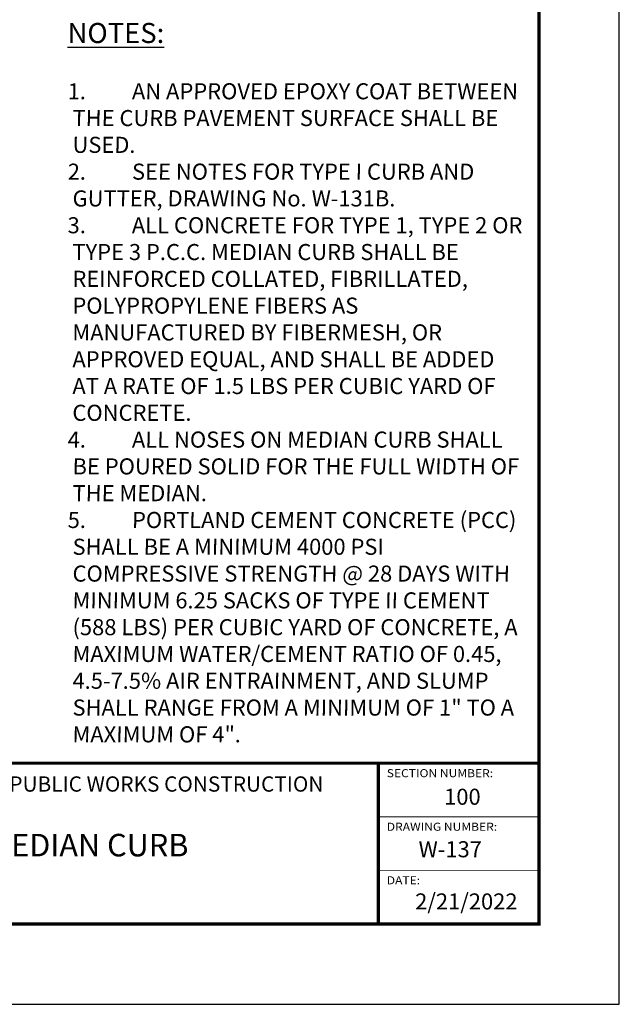
# Model space of a CAD drawing. Units: feet. Extents: x 0 to 8.5, y 0 to 11.
# Drawn here: x 4.8 to 8.5, y 0 to 6.1 of the extents above; entities that cross this region are included whole.
import ezdxf
from ezdxf import colors
from ezdxf.entities.mleader import LeaderData, LeaderLine
from ezdxf.math import Vec2, Vec3

# ---------------------------------------------------------------- set-up
doc = ezdxf.new("R2010")
doc.units = ezdxf.units.FT
doc.header["$MEASUREMENT"] = 0
doc.layers.add('$NOPLOT', color=143, linetype='CONTINUOUS', plot=False)
for name, color, linetype in [('100-NOT', 2, 'CONTINUOUS'), ('TB_TEXT', 1, 'CONTINUOUS'), ('X-TB-7', 7, 'CONTINUOUS')]:
    doc.layers.add(name, color=color, linetype=linetype)
doc.styles.add('SIMPLEX1', font='SIMPLEX1')
doc.styles.add('SX75', font='simplex1.shx', dxfattribs={"width": 0.75})
doc.styles.add('Times', font='times.ttf', dxfattribs={"height": 0.1})

msp = doc.modelspace()

# ---------------------------------------------------------------- linework, layer by layer
at = {"layer": '$NOPLOT', "lineweight": -3}
msp.add_lwpolyline([(0, 0), (8.5, 0), (8.5, 11), (0, 11), (0, 0)], dxfattribs=at)
at = {"layer": 'TB_TEXT', "color": 4, "lineweight": -3, "const_width": 0.02}
msp.add_lwpolyline([(8, 10.5), (0.5, 10.5), (0.5, 0.5), (8, 0.5)], close=True, dxfattribs=at)
for points in [[(0.5, 1.5), (8, 1.5)], [(7, 1.5), (7, 0.5)]]:
    msp.add_lwpolyline(points, dxfattribs=at)
at = {"layer": 'TB_TEXT', "lineweight": -3, "const_width": 0.005}
for points in [[(7, 1.1667), (8, 1.1667)], [(7, 0.8333), (8, 0.8333)]]:
    msp.add_lwpolyline(points, dxfattribs=at)

# ---------------------------------------------------------------- texts
at = {"layer": '100-NOT', "lineweight": -3, "insert": (5.0669, 6.1054), "char_height": 0.1, "attachment_point": 1, "style": 'SX75'}
msp.add_mtext_dynamic_manual_height_columns('\\A1;\\pi-0.3,l0.3,t0.3;{\\fTimes New Roman|b1|i0|c0|p18;\\H1.25x;\\L\\C1;NOTES:\\Fsimplex1|c0;\\H0.8x;\\l\\P\\pi0,l0,tz;}\\P\\pi-0.3,l0.3,t0.3;{\\Fsimplex|c0;\\Q1;1.^IAN APPROVED EPOXY COAT BETWEEN THE CURB PAVEMENT SURFACE SHALL BE USED.\\P2.^ISEE NOTES FOR TYPE I CURB AND GUTTER, DRAWING No. W-131B.\\P}3.^IALL CONCRETE FOR TYPE 1, TYPE 2 OR TYPE 3 P.C.C. MEDIAN CURB SHALL BE REINFORCED COLLATED, FIBRILLATED, POLYPROPYLENE FIBERS AS MANUFACTURED BY FIBERMESH, OR APPROVED EQUAL, AND SHALL BE ADDED AT A RATE OF 1.5 LBS PER CUBIC YARD OF CONCRETE.{\\Fsimplex|c0;\\Q1;\\P4.^IALL NOSES ON MEDIAN CURB SHALL BE POURED SOLID FOR THE FULL WIDTH OF THE MEDIAN.\\P5.^IPORTLAND CEMENT CONCRETE (PCC) SHALL BE A MINIMUM 4000 PSI COMPRESSIVE STRENGTH @ 28 DAYS WITH MINIMUM 6.25 SACKS OF TYPE II CEMENT (588 LBS) PER CUBIC YARD OF CONCRETE, A MAXIMUM WATER/CEMENT RATIO OF 0.45, 4.5-7.5% AIR ENTRAINMENT, AND SLUMP SHALL RANGE FROM A MINIMUM OF 1" TO A MAXIMUM OF 4"}.', width=2.846344, gutter_width=0.4, heights=[0], dxfattribs=at)
at = {"layer": 'TB_TEXT', "style": 'Times'}
for s, width, insert, char_height, attachment_point in [('{\\fTimes New Roman|b1|i0|c0|p18;STANDARD DETAILS  FOR PUBLIC WORKS CONSTRUCTION}', 4.365, (4.9114, 1.3705), 0.095, 5), ('{\\fTimes New Roman|b1|i0|c0|p18;100}', 0.217222, (7.4102, 1.3412), 0.1, 1), ('{\\H0.93333x;P.C.C. MEDIAN CURB}', 2.750901, (4.9065, 0.9904), 0.15, 5), ('{\\fTimes New Roman|b1|i0|c0|p18;W-137}', 0.540293, (7.2508, 1.0147), 0.1, 1), ('{\\fTimes New Roman|b1|i0|c0|p18;2/21/2022}', 0.594583, (7.2296, 0.6899), 0.1, 1)]:
    msp.add_mtext_dynamic_manual_height_columns(s, width=width, gutter_width=0.5, heights=[0], dxfattribs=dict(at, insert=insert, char_height=char_height, attachment_point=attachment_point))
at = {"layer": 'X-TB-7', "color": 3, "style": 'SIMPLEX1', "width": 1.1}
for s, p in [('SECTION NUMBER:', (7.0531, 1.413)), ('DRAWING NUMBER:', (7.0531, 1.0797)), ('DATE:', (7.0531, 0.7464))]:
    msp.add_text(s, height=0.05, dxfattribs=at).set_placement(p)

# ---------------------------------------------------------------- leaders
at = {"layer": '100-NOT'}
ml = msp.add_multileader_mtext('Standard', dxfattribs=at)
ml.set_content('PAVEMENT', color=256, style='SX75')
ml.set_leader_properties()
ml.build(insert=Vec2(0, 0))
ml.multileader.update_dxf_attribs({"text_right_attachment_type": 3, "dogleg_length": 0.1, "arrow_head_size": 0.1})
ctx = ml.context
ctx.base_point, ctx.char_height, ctx.arrow_head_size, ctx.landing_gap_size, ctx.plane_origin = Vec3(7.274, 8.098), 0.1, 0.1, 0.1, Vec3(4.0175, 7.8524)
ctx.right_attachment, ctx.text_align_type = 3, 2
notes = []
notes.append((ctx, [(0, (0, 0, 0), (0, 0), (1, 0), 1, [])]))
ctx.mtext.insert, ctx.mtext.width, ctx.mtext.alignment, ctx.mtext.flow_direction = Vec3(7.949, 8.158), 0.196238, 3, 5
for ctx, leaders in notes:
    for number, flags, end, landing, length, lines in leaders:
        leader = LeaderData()
        leader.index, (leader.has_last_leader_line, leader.has_dogleg_vector, leader.attachment_direction) = number, flags
        leader.last_leader_point, leader.dogleg_vector, leader.dogleg_length = Vec3(end), Vec3(landing), length
        for number, points, colour, breaks in lines:
            line = LeaderLine()
            line.index, line.vertices, line.color, line.breaks = number, Vec3.list(points), colors.encode_raw_color(colour), breaks
            leader.lines.append(line)
        ctx.leaders.append(leader)

doc.saveas('drawing.dxf')
